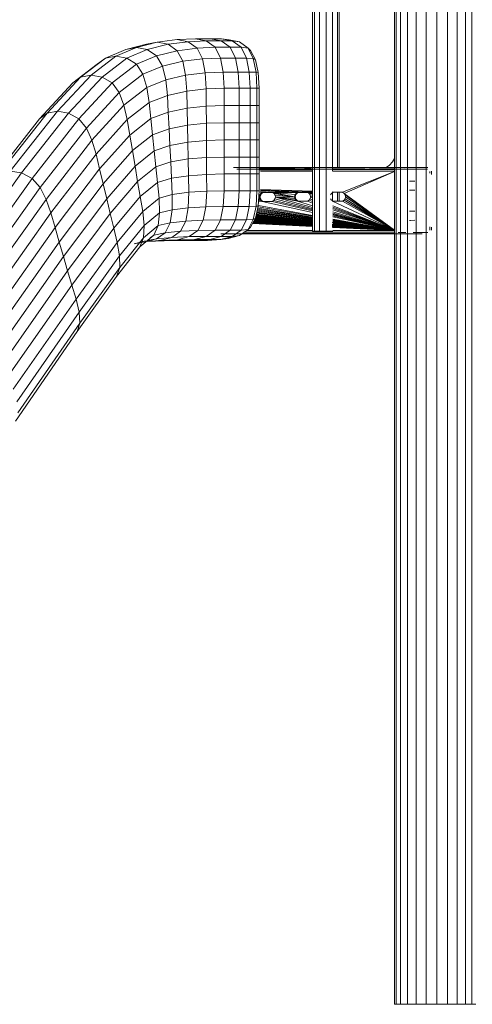
# Model space of a CAD drawing. Units: inches. Extents: x 2863 to 14421, y 47 to 8220.
# Drawn here: x 11348 to 11781, y 4930 to 5872 of the extents above; entities that cross this region are included whole.
import ezdxf

# ---------------------------------------------------------------- set-up
doc = ezdxf.new("R2010")
doc.units = ezdxf.units.IN
doc.header["$MEASUREMENT"] = 0
doc.layers.add('平台柱子', color=7, linetype='Continuous', lineweight=9)

# ---------------------------------------------------------------- blocks, each defined once
blk = doc.blocks.new('9028_DWG-663512-South')
at = {"lineweight": 9}
for p, q in [((4668.78, 740.61), (4668.78, 1614.15)), ((4662.36, 740.61), (4662.36, 1611.46)), ((4664.1, 740.61), (4664.1, 1609.29)), ((4675.15, 740.61), (4675.15, 1609.35)), ((4681.49, 798.01), (4681.49, 1604.35)), ((4686.11, 801.02), (4686.11, 1602.56)), ((4687.77, 801.02), (4687.77, 1602.34)), ((4513.75, 921.53), (4532.93, 924.04)), ((4532.93, 924.04), (4550.27, 924.88)), ((4532.93, 924.04), (4543.2, 921.99)), ((4564.73, 924.88), (4550.27, 924.88)), ((4560.54, 922.82), (4550.27, 924.88)), ((4564.73, 924.88), (4575.24, 924.88)), ((4575, 922.82), (4564.73, 924.88)), ((4582.45, 923.9), (4575.24, 924.88)), ((4585.51, 922.82), (4575.24, 924.88)), ((4493.8, 916.51), (4474.15, 908.15)), ((4483.63, 914.52), (4503.52, 919.5)), ((4483.63, 914.52), (4493.8, 916.51)), ((4493.8, 916.51), (4513.75, 921.53)), ((4493.8, 916.51), (4504.17, 914.52)), ((4503.52, 919.5), (4513.75, 921.53)), ((4503.52, 919.5), (4507.95, 920.07)), ((4524.06, 919.5), (4504.17, 914.52)), ((4513.75, 921.53), (4524.06, 919.5)), ((4524.06, 919.5), (4543.2, 921.99)), ((4532.73, 913.39), (4524.06, 919.5)), ((4532.73, 913.39), (4551.79, 915.82)), ((4543.2, 921.99), (4560.54, 922.82)), ((4551.79, 915.82), (4543.2, 921.99)), ((4551.79, 915.82), (4569.1, 916.63)), ((4551.79, 915.82), (4556.98, 905.54)), ((4575, 922.82), (4560.54, 922.82)), ((4560.54, 922.82), (4569.1, 916.63)), ((4583.56, 916.63), (4569.1, 916.63)), ((4569.1, 916.63), (4574.23, 906.31)), ((4583.56, 916.63), (4575, 922.82)), ((4575, 922.82), (4585.51, 922.82)), ((4592.33, 921.9), (4582.45, 923.9)), ((4583.56, 916.63), (4594.07, 916.63)), ((4583.56, 916.63), (4588.69, 906.31)), ((4594.07, 916.63), (4585.51, 922.82)), ((4585.51, 922.82), (4592.33, 921.9)), ((4600.56, 915.9), (4592.33, 921.9)), ((4594.07, 916.63), (4600.56, 915.9)), ((4594.07, 916.63), (4599.2, 906.31)), ((4600.56, 915.9), (4602.96, 913.7)), ((4600.56, 915.9), (4605.6, 905.91)), ((4600.88, 915.27), (4602.96, 913.7)), ((4464.08, 906.22), (4440.45, 888.09)), ((4474.15, 908.15), (4450.41, 889.94)), ((4456.11, 900.43), (4464.08, 906.22)), ((4484.61, 906.22), (4460.99, 888.09)), ((4483.63, 914.52), (4464.08, 906.22)), ((4474.15, 908.15), (4464.08, 906.22)), ((4484.61, 906.22), (4474.15, 908.15)), ((4504.17, 914.52), (4484.61, 906.22)), ((4484.61, 906.22), (4493.76, 900.43)), ((4513.03, 908.53), (4493.76, 900.43)), ((4513.03, 908.53), (4504.17, 914.52)), ((4513.03, 908.53), (4532.73, 913.39)), ((4513.03, 908.53), (4518.65, 898.55)), ((4532.73, 913.39), (4538.07, 903.21)), ((4556.98, 905.54), (4538.07, 903.21)), ((4574.23, 906.31), (4556.98, 905.54)), ((4559.61, 892.17), (4556.98, 905.54)), ((4576.8, 892.9), (4574.23, 906.31)), ((4574.23, 906.31), (4588.69, 906.31)), ((4591.26, 892.9), (4588.69, 906.31)), ((4588.69, 906.31), (4599.2, 906.31)), ((4605.6, 905.91), (4599.2, 906.31)), ((4599.2, 906.31), (4601.77, 892.9)), ((4602.96, 913.7), (4607.7, 904.71)), ((4608.18, 892.8), (4605.6, 905.91)), ((4607.7, 904.71), (4605.6, 905.91)), ((4456.11, 900.43), (4432.83, 882.53)), ((4493.76, 900.43), (4470.48, 882.53)), ((4493.76, 900.43), (4499.88, 890.79)), ((4518.65, 898.55), (4499.88, 890.79)), ((4518.65, 898.55), (4538.07, 903.21)), ((4518.65, 898.55), (4521.86, 885.58)), ((4538.07, 903.21), (4540.89, 889.97)), ((4610.31, 892.5), (4607.7, 904.71)), ((4440.45, 888.09), (4408.37, 853.61)), ((4450.41, 889.94), (4418.21, 855.4)), ((4460.99, 888.09), (4428.9, 853.61)), ((4432.83, 882.53), (4440.45, 888.09)), ((4450.41, 889.94), (4440.45, 888.09)), ((4450.41, 889.94), (4460.99, 888.09)), ((4460.99, 888.09), (4470.48, 882.53)), ((4499.88, 890.79), (4477.18, 873.28)), ((4503.73, 878.26), (4499.88, 890.79)), ((4521.86, 885.58), (4540.89, 889.97)), ((4559.61, 892.17), (4540.89, 889.97)), ((4540.89, 889.97), (4542.04, 874.7)), ((4576.8, 892.9), (4559.61, 892.17)), ((4559.61, 892.17), (4560.54, 876.75)), ((4577.66, 877.43), (4576.8, 892.9)), ((4591.26, 892.9), (4576.8, 892.9)), ((4592.12, 877.43), (4591.26, 892.9)), ((4591.26, 892.9), (4601.77, 892.9)), ((4608.18, 892.8), (4601.77, 892.9)), ((4601.77, 892.9), (4602.63, 877.43)), ((4610.31, 892.5), (4608.18, 892.8)), ((4608.18, 892.8), (4609.04, 877.43)), ((4611.19, 877.43), (4610.31, 892.5)), ((4432.83, 882.53), (4401.07, 848.27)), ((4470.48, 882.53), (4438.72, 848.27)), ((4470.48, 882.53), (4477.18, 873.28)), ((4503.73, 878.26), (4481.78, 861.24)), ((4521.86, 885.58), (4503.73, 878.26)), ((4506.07, 863.8), (4503.73, 878.26)), ((4521.86, 885.58), (4523.46, 870.61)), ((4577.66, 877.43), (4560.54, 876.75)), ((4577.66, 860.92), (4577.66, 877.43)), ((4592.12, 877.43), (4577.66, 877.43)), ((4592.12, 860.92), (4592.12, 877.43)), ((4592.12, 877.43), (4602.63, 877.43)), ((4602.63, 860.92), (4602.63, 877.43)), ((4609.04, 877.43), (4602.63, 877.43)), ((4609.04, 860.92), (4609.04, 877.43)), ((4611.19, 877.43), (4609.04, 877.43)), ((4611.19, 860.92), (4611.19, 877.43)), ((4477.18, 873.28), (4445.96, 839.35)), ((4481.78, 861.24), (4477.18, 873.28)), ((4523.46, 870.61), (4506.07, 863.8)), ((4542.04, 874.7), (4523.46, 870.61)), ((4524.25, 854.65), (4523.46, 870.61)), ((4560.54, 876.75), (4542.04, 874.7)), ((4542.36, 858.41), (4542.04, 874.7)), ((4560.62, 860.3), (4560.54, 876.75)), ((4481.78, 861.24), (4451.26, 827.76)), ((4481.78, 861.24), (4484.97, 847.35)), ((4506.07, 863.8), (4484.97, 847.35)), ((4507.65, 848.37), (4506.07, 863.8)), ((4524.25, 854.65), (4542.36, 858.41)), ((4560.62, 860.3), (4542.36, 858.41)), ((4542.67, 842.13), (4542.36, 858.41)), ((4577.66, 860.92), (4560.62, 860.3)), ((4560.62, 860.3), (4560.69, 843.85)), ((4592.12, 860.92), (4577.66, 860.92)), ((4577.66, 860.92), (4577.66, 844.42)), ((4592.12, 860.92), (4592.12, 844.42)), ((4592.12, 860.92), (4602.63, 860.92)), ((4609.04, 860.92), (4602.63, 860.92)), ((4602.63, 844.42), (4602.63, 860.92)), ((4611.19, 860.92), (4609.04, 860.92)), ((4609.04, 860.92), (4609.04, 844.42)), ((4611.19, 860.92), (4611.19, 844.42)), ((4363.42, 796.28), (4408.37, 853.61)), ((4373.19, 798.02), (4418.21, 855.4)), ((4428.9, 853.61), (4383.96, 796.28)), ((4408.37, 853.61), (4401.07, 848.27)), ((4408.37, 853.61), (4418.21, 855.4)), ((4418.21, 855.4), (4428.9, 853.61)), ((4438.72, 848.27), (4428.9, 853.61)), ((4524.25, 854.65), (4507.65, 848.37)), ((4524.25, 854.65), (4525.03, 838.68)), ((4356.36, 791.06), (4401.07, 848.27)), ((4394.01, 791.06), (4438.72, 848.27)), ((4401.64, 782.36), (4445.96, 839.35)), ((4438.72, 848.27), (4445.96, 839.35)), ((4445.96, 839.35), (4451.26, 827.76)), ((4484.97, 847.35), (4455.27, 814.39)), ((4487.47, 832.54), (4484.97, 847.35)), ((4507.65, 848.37), (4487.47, 832.54)), ((4507.65, 848.37), (4509.22, 832.94)), ((4525.03, 838.68), (4542.67, 842.13)), ((4560.69, 843.85), (4542.67, 842.13)), ((4542.99, 825.88), (4542.67, 842.13)), ((4577.66, 844.42), (4560.69, 843.85)), ((4560.77, 827.44), (4560.69, 843.85)), ((4577.66, 827.96), (4577.66, 844.42)), ((4577.66, 844.42), (4592.12, 844.42)), ((4592.12, 827.96), (4592.12, 844.42)), ((4592.12, 844.42), (4602.63, 844.42)), ((4602.63, 827.96), (4602.63, 844.42)), ((4609.04, 844.42), (4602.63, 844.42)), ((4609.04, 827.96), (4609.04, 844.42)), ((4611.19, 844.42), (4609.04, 844.42)), ((4611.19, 827.96), (4611.19, 844.42)), ((4487.47, 832.54), (4458.63, 800.12)), ((4487.47, 832.54), (4489.97, 817.73)), ((4509.22, 832.94), (4489.97, 817.73)), ((4525.03, 838.68), (4509.22, 832.94)), ((4510.8, 817.56), (4509.22, 832.94)), ((4525.82, 822.76), (4525.03, 838.68)), ((4407.45, 771.04), (4451.26, 827.76)), ((4451.26, 827.76), (4455.27, 814.39)), ((4525.82, 822.76), (4510.8, 817.56)), ((4542.99, 825.88), (4525.82, 822.76)), ((4526.6, 806.91), (4525.82, 822.76)), ((4560.77, 827.44), (4542.99, 825.88)), ((4543.3, 809.71), (4542.99, 825.88)), ((4560.77, 827.44), (4577.66, 827.96)), ((4560.85, 811.11), (4560.77, 827.44)), ((4577.66, 811.58), (4577.66, 827.96)), ((4592.12, 827.96), (4577.66, 827.96)), ((4592.12, 811.58), (4592.12, 827.96)), ((4592.12, 827.96), (4602.63, 827.96)), ((4602.63, 811.58), (4602.63, 827.96)), ((4609.04, 827.96), (4602.63, 827.96)), ((4609.04, 811.58), (4609.04, 827.96)), ((4609.04, 827.96), (4611.19, 827.96)), ((4611.19, 811.58), (4611.19, 827.96)), ((4455.27, 814.39), (4412.04, 757.99)), ((4458.63, 800.12), (4455.27, 814.39)), ((4489.97, 817.73), (4461.99, 785.85)), ((4492.46, 802.96), (4489.97, 817.73)), ((4510.8, 817.56), (4492.46, 802.96)), ((4512.36, 802.25), (4510.8, 817.56)), ((4543.3, 809.71), (4560.85, 811.11)), ((4560.85, 811.11), (4577.66, 811.58)), ((4560.93, 794.91), (4560.85, 811.11)), ((4577.66, 795.33), (4577.66, 811.58)), ((4592.12, 811.58), (4577.66, 811.58)), ((4592.12, 795.33), (4592.12, 811.58)), ((4592.12, 811.58), (4602.63, 811.58)), ((4602.63, 795.33), (4602.63, 811.58)), ((4602.63, 811.58), (4609.04, 811.58)), ((4609.04, 795.33), (4609.04, 811.58)), ((4609.04, 811.58), (4611.19, 811.58)), ((4611.19, 795.33), (4611.19, 811.58)), ((4492.46, 802.96), (4465.35, 771.63)), ((4492.46, 802.96), (4494.94, 788.26)), ((4512.36, 802.25), (4494.94, 788.26)), ((4526.6, 806.91), (4512.36, 802.25)), ((4513.92, 787.06), (4512.36, 802.25)), ((4543.3, 809.71), (4526.6, 806.91)), ((4527.38, 791.19), (4526.6, 806.91)), ((4543.61, 793.67), (4543.3, 809.71)), ((4731.27, 801.56), (4731.37, 801.63)), ((4731.27, 801.56), (4731.37, 801.63)), ((4731.27, 801.56), (4732.54, 801.56)), ((4732.54, 801.56), (4735.94, 803.85)), ((4735.94, 803.85), (4738.78, 806.86)), ((4738.78, 806.86), (4740.75, 810.14)), ((4383.96, 796.28), (4321.77, 709.58)), ((4373.19, 798.02), (4383.96, 796.28)), ((4394.01, 791.06), (4383.96, 796.28)), ((4416.03, 744.06), (4458.63, 800.12)), ((4461.99, 785.85), (4458.63, 800.12)), ((4527.38, 791.19), (4543.61, 793.67)), ((4543.61, 793.67), (4560.93, 794.91)), ((4543.92, 777.8), (4543.61, 793.67)), ((4560.93, 794.91), (4577.66, 795.33)), ((4561.01, 778.88), (4560.93, 794.91)), ((4592.12, 795.33), (4577.66, 795.33)), ((4577.66, 795.33), (4577.66, 779.24)), ((4739.91, 801.43), (4586.68, 801.43)), ((4739.91, 801.43), (4586.78, 801.43)), ((4739.91, 801.43), (4586.84, 801.43)), ((4739.91, 801.43), (4586.95, 801.43)), ((4739.91, 801.43), (4587.11, 801.43)), ((4739.91, 801.43), (4587.24, 801.43)), ((4739.91, 801.43), (4587.83, 801.43)), ((4588.02, 801.43), (4739.91, 801.43)), ((4589.75, 800.02), (4645.39, 800.02)), ((4644.25, 800.02), (4590.21, 800.02)), ((4590.26, 801.43), (4645.25, 801.43)), ((4590.41, 800.02), (4644.25, 800.02)), ((4592.12, 795.33), (4592.12, 779.24)), ((4592.12, 795.33), (4602.63, 795.33)), ((4609.04, 795.33), (4602.63, 795.33)), ((4602.63, 779.24), (4602.63, 795.33)), ((4611.19, 795.33), (4609.04, 795.33)), ((4609.04, 795.33), (4609.04, 779.24)), ((4662.07, 801.43), (4611.19, 801.43)), ((4611.19, 801.18), (4661.14, 801.15)), ((4661.02, 801.1), (4611.19, 801.08)), ((4611.19, 800.88), (4660.91, 800.97)), ((4611.19, 799.69), (4662.13, 799.66)), ((4611.19, 795.33), (4611.19, 779.24)), ((4611.51, 799.35), (4662.17, 799.45)), ((4612.35, 798.05), (4662.35, 798.02)), ((4644.2, 801.43), (4644.05, 801.43)), ((4654.4, 801.43), (4645.25, 801.43)), ((4656.41, 801.43), (4654.4, 801.43)), ((4654.53, 800.02), (4712.2, 800.02)), ((4656.41, 801.43), (4712.39, 801.43)), ((4660.46, 801.43), (4660.3, 801.43)), ((4681.57, 801.14), (4740.33, 801.11)), ((4681.57, 801.01), (4740.33, 801.11)), ((4740.33, 801.11), (4681.57, 801.1)), ((4681.57, 799.65), (4740.75, 799.62)), ((4681.57, 799.49), (4740.75, 799.62)), ((4681.57, 798.01), (4740.75, 797.98)), ((4739.91, 801.43), (4684.04, 801.43)), ((4740.75, 797.85), (4691.03, 777.77)), ((4692.61, 776.71), (4740.75, 797.84)), ((4711.34, 801.43), (4711.19, 801.43)), ((4712.39, 801.43), (4721.54, 801.43)), ((4739.91, 801.43), (4712.39, 801.43)), ((4772.28, 800.02), (4716.68, 800.02)), ((4716.68, 800.02), (4746.03, 800.02)), ((4723.55, 801.43), (4721.54, 801.43)), ((4739.91, 801.43), (4721.54, 801.43)), ((4722.11, 800.02), (4751.82, 800.02)), ((4722.11, 800.02), (4757.65, 799.95)), ((4739.91, 801.43), (4723.55, 801.43)), ((4772.42, 801.42), (4723.55, 801.43)), ((4723.55, 801.43), (4764.56, 801.43)), ((4723.55, 801.43), (4725.75, 801.43)), ((4723.55, 801.43), (4750.02, 801.38)), ((4725.75, 801.43), (4749.6, 801.43)), ((4740.75, 801.43), (4725.75, 801.43)), ((4772.28, 800.02), (4725.88, 800.02)), ((4772.28, 800.02), (4726.26, 800.02)), ((4726.39, 801.43), (4740.75, 801.4)), ((4727.6, 801.43), (4727.44, 801.43)), ((4739.91, 801.43), (4740.33, 801.11)), ((4740.33, 801.11), (4740.91, 799.62)), ((4751.82, 800.02), (4757.65, 799.95)), ((4774.47, 797.86), (4774.47, 796.07)), ((4775.89, 797.96), (4775.89, 794.88)), ((4394.01, 791.06), (4331.89, 704.36)), ((4394.01, 791.06), (4401.64, 782.36)), ((4420.02, 730.14), (4461.99, 785.85)), ((4461.99, 785.85), (4465.35, 771.63)), ((4494.94, 788.26), (4468.71, 757.5)), ((4497.41, 773.69), (4494.94, 788.26)), ((4513.92, 787.06), (4497.41, 773.69)), ((4527.38, 791.19), (4513.92, 787.06)), ((4513.92, 787.06), (4515.45, 772.02)), ((4527.38, 791.19), (4528.15, 775.63)), ((4755.81, 788.57), (4755.1, 788.57)), ((4755.1, 788.57), (4759.97, 788.5)), ((4755.81, 788.57), (4759.97, 788.5)), ((4401.64, 782.36), (4339.65, 695.65)), ((4401.64, 782.36), (4407.45, 771.04)), ((4497.41, 773.69), (4472.06, 743.5)), ((4497.41, 773.69), (4499.86, 759.27)), ((4528.15, 775.63), (4515.45, 772.02)), ((4528.15, 775.63), (4528.01, 761.15)), ((4528.15, 775.63), (4543.92, 777.8)), ((4543.92, 777.8), (4543.35, 763.03)), ((4543.92, 777.8), (4561.01, 778.88)), ((4560.22, 763.96), (4561.01, 778.88)), ((4561.01, 778.88), (4577.66, 779.24)), ((4576.8, 764.27), (4577.66, 779.24)), ((4577.66, 779.24), (4592.12, 779.24)), ((4591.26, 764.27), (4592.12, 779.24)), ((4592.12, 779.24), (4602.63, 779.24)), ((4601.77, 764.27), (4602.63, 779.24)), ((4609.04, 779.24), (4602.63, 779.24)), ((4608.18, 764.37), (4609.04, 779.24)), ((4611.19, 779.24), (4609.04, 779.24)), ((4610.31, 764.66), (4611.19, 779.24)), ((4611.38, 773.45), (4611.74, 775.23)), ((4611.38, 773.45), (4612.39, 775.08)), ((4611.38, 773.45), (4612.09, 773.28)), ((4611.38, 773.45), (4611.68, 771.65)), ((4612.09, 773.28), (4611.68, 771.65)), ((4612.69, 776.7), (4611.74, 775.23)), ((4611.74, 775.23), (4612.39, 775.08)), ((4612.09, 773.28), (4612.39, 775.08)), ((4612.09, 773.28), (4612.44, 771.5)), ((4612.21, 777.78), (4614.32, 777.69)), ((4612.25, 778.12), (4623.88, 777.65)), ((4612.37, 780.54), (4662.35, 778.78)), ((4612.37, 780.28), (4662.35, 778.5)), ((4612.37, 779.45), (4657.46, 777.77)), ((4612.37, 779.09), (4647.53, 777.75)), ((4612.39, 775.08), (4613.29, 776.59)), ((4612.69, 776.7), (4614.32, 777.69)), ((4612.69, 776.7), (4614.87, 777.65)), ((4612.69, 776.7), (4613.29, 776.59)), ((4614.87, 777.65), (4613.29, 776.59)), ((4614.32, 777.69), (4623.88, 777.65)), ((4614.32, 777.69), (4624.43, 777.69)), ((4614.87, 777.65), (4614.32, 777.69)), ((4614.87, 777.65), (4624.43, 777.69)), ((4623.88, 777.65), (4647.53, 777.75)), ((4623.88, 777.65), (4625.47, 776.59)), ((4623.88, 777.65), (4644.95, 773.57)), ((4623.88, 777.65), (4645.49, 775.83)), ((4625.47, 776.59), (4626.37, 775.08)), ((4644.95, 773.57), (4625.47, 776.59)), ((4626.67, 773.28), (4626.32, 771.5)), ((4626.67, 773.28), (4626.37, 775.08)), ((4644.95, 773.57), (4626.37, 775.08)), ((4626.67, 773.28), (4644.95, 773.57)), ((4662.35, 763.31), (4626.67, 773.28)), ((4647.74, 769.2), (4626.67, 773.28)), ((4626.67, 773.28), (4645.25, 771.77)), ((4626.67, 773.28), (4646.16, 770.26)), ((4644.95, 773.57), (4645.49, 775.83)), ((4645.66, 773.41), (4644.95, 773.57)), ((4644.95, 773.57), (4645.25, 771.77)), ((4645.66, 773.41), (4645.25, 771.77)), ((4645.49, 775.83), (4647.53, 777.75)), ((4645.49, 775.83), (4645.96, 775.21)), ((4645.66, 773.45), (4646.15, 775.53)), ((4645.66, 773.41), (4645.96, 775.21)), ((4645.66, 773.41), (4646.19, 771.15)), ((4645.96, 775.21), (4646.86, 776.71)), ((4646.34, 775.84), (4648.24, 777.63)), ((4648.44, 777.77), (4646.86, 776.71)), ((4657.46, 777.77), (4647.53, 777.75)), ((4648.44, 777.77), (4647.53, 777.75)), ((4657.64, 777.65), (4648.24, 777.63)), ((4654.97, 777.77), (4657.61, 777.67)), ((4662.35, 777.78), (4657.46, 777.77)), ((4657.46, 777.77), (4659.04, 776.71)), ((4657.46, 777.77), (4662.35, 776.8)), ((4657.46, 777.77), (4662.35, 777.22)), ((4657.46, 777.77), (4662.35, 777.57)), ((4659.04, 776.71), (4659.94, 775.21)), ((4662.35, 776.18), (4659.04, 776.71)), ((4660.24, 773.41), (4659.89, 771.62)), ((4659.94, 775.21), (4660.24, 773.41)), ((4662.35, 774.99), (4659.94, 775.21)), ((4662.35, 773.42), (4660.24, 773.41)), ((4662.35, 772.57), (4660.24, 773.41)), ((4662.35, 772.98), (4660.24, 773.41)), ((4660.24, 773.41), (4662.35, 773.06)), ((4660.24, 773.41), (4662.35, 773.22)), ((4679.53, 775.21), (4680.43, 776.71)), ((4682.02, 777.77), (4680.43, 776.71)), ((4681.47, 777.82), (4691.03, 777.77)), ((4681.47, 777.82), (4691.58, 777.82)), ((4681.49, 769.12), (4681.49, 778.11)), ((4681.57, 778.11), (4691.03, 777.77)), ((4682.02, 777.77), (4691.58, 777.82)), ((4686.11, 769.18), (4686.11, 777.79)), ((4687.77, 769.17), (4687.77, 777.8)), ((4692.61, 776.71), (4691.03, 777.77)), ((4692.61, 776.71), (4693.51, 775.21)), ((4740.6, 741.67), (4692.61, 776.71)), ((4693.81, 773.41), (4693.46, 771.62)), ((4693.81, 773.41), (4693.51, 775.21)), ((4740.6, 741.66), (4693.51, 775.21)), ((4740.59, 741.65), (4693.81, 773.41)), ((4755.1, 779.76), (4760.02, 779.86)), ((4755.81, 779.76), (4755.1, 779.76)), ((4407.45, 771.04), (4345.62, 684.33)), ((4407.45, 771.04), (4412.04, 757.99)), ((4424.01, 716.27), (4465.35, 771.63)), ((4465.35, 771.63), (4468.71, 757.5)), ((4515.45, 772.02), (4499.86, 759.27)), ((4516.03, 758.03), (4515.45, 772.02)), ((4543.35, 763.03), (4560.22, 763.96)), ((4560.22, 763.96), (4557.72, 751.1)), ((4560.22, 763.96), (4576.8, 764.27)), ((4574.23, 751.37), (4576.8, 764.27)), ((4591.26, 764.27), (4576.8, 764.27)), ((4588.69, 751.37), (4591.26, 764.27)), ((4591.26, 764.27), (4601.77, 764.27)), ((4599.2, 751.37), (4601.77, 764.27)), ((4608.18, 764.37), (4601.77, 764.27)), ((4605.6, 751.75), (4608.18, 764.37)), ((4607.7, 752.91), (4610.31, 764.66)), ((4608.18, 764.37), (4610.31, 764.66)), ((4662.35, 754.83), (4610.12, 763.8)), ((4610.65, 770.27), (4612.59, 770.14)), ((4662.35, 755.66), (4610.68, 765.08)), ((4614.17, 769.08), (4611.26, 769.33)), ((4611.68, 771.65), (4612.59, 770.14)), ((4612.44, 771.5), (4613.4, 770.03)), ((4614.17, 769.08), (4612.59, 770.14)), ((4615.03, 769.04), (4613.4, 770.03)), ((4614.17, 769.08), (4623.73, 769.04)), ((4614.17, 769.08), (4615.03, 769.04)), ((4662.35, 758.54), (4614.17, 769.08)), ((4624.59, 769.08), (4615.03, 769.04)), ((4623.73, 769.04), (4615.03, 769.04)), ((4623.73, 769.04), (4625.36, 770.03)), ((4624.59, 769.08), (4623.73, 769.04)), ((4662.35, 759.91), (4623.73, 769.04)), ((4626.32, 771.5), (4625.36, 770.03)), ((4662.35, 760.85), (4625.36, 770.03)), ((4662.35, 762.02), (4626.32, 771.5)), ((4645.25, 771.77), (4646.16, 770.26)), ((4647.74, 769.2), (4646.16, 770.26)), ((4648.24, 769.23), (4646.16, 770.26)), ((4648.24, 769.23), (4646.19, 771.15)), ((4662.35, 764.84), (4647.74, 769.2)), ((4647.74, 769.2), (4657.3, 769.16)), ((4658.16, 769.2), (4648.24, 769.23)), ((4657.3, 769.16), (4658.93, 770.15)), ((4658.16, 769.2), (4657.3, 769.16)), ((4662.35, 767.48), (4657.3, 769.16)), ((4659.89, 771.62), (4658.93, 770.15)), ((4662.35, 768.95), (4658.93, 770.15)), ((4662.35, 770.7), (4659.89, 771.62)), ((4680.54, 770.15), (4679.58, 771.62)), ((4680.54, 770.15), (4682.17, 769.16)), ((4681.31, 769.2), (4682.17, 769.16)), ((4681.31, 769.2), (4690.87, 769.16)), ((4740.59, 741.55), (4681.31, 769.2)), ((4740.59, 741.52), (4681.57, 764.94)), ((4691.73, 769.2), (4682.17, 769.16)), ((4682.17, 769.16), (4690.87, 769.16)), ((4690.87, 769.16), (4692.5, 770.15)), ((4691.73, 769.2), (4690.87, 769.16)), ((4740.59, 741.59), (4690.87, 769.16)), ((4693.46, 771.62), (4692.5, 770.15)), ((4740.59, 741.61), (4692.5, 770.15)), ((4740.59, 741.63), (4693.46, 771.62)), ((4412.04, 757.99), (4350.4, 671.27)), ((4416.03, 744.06), (4412.04, 757.99)), ((4468.71, 757.5), (4428.02, 702.51)), ((4472.06, 743.5), (4468.71, 757.5)), ((4499.86, 759.27), (4475.4, 729.68)), ((4501.29, 745.86), (4499.86, 759.27)), ((4516.03, 758.03), (4501.29, 745.86)), ((4514.7, 745.97), (4516.03, 758.03)), ((4528.01, 761.15), (4516.03, 758.03)), ((4528.01, 761.15), (4526.06, 748.67)), ((4528.01, 761.15), (4543.35, 763.03)), ((4543.35, 763.03), (4541.03, 750.29)), ((4662.38, 748.98), (4607.75, 754.3)), ((4662.35, 749.45), (4608.17, 755.04)), ((4662.35, 749.5), (4608.19, 755.12)), ((4662.35, 749.79), (4608.3, 755.6)), ((4662.35, 750.15), (4608.43, 756.19)), ((4662.35, 750.63), (4608.6, 756.99)), ((4662.35, 751.2), (4608.81, 757.91)), ((4662.35, 751.32), (4608.86, 758.12)), ((4662.35, 751.77), (4609.02, 758.84)), ((4662.35, 752.23), (4609.18, 759.59)), ((4662.35, 752.84), (4609.4, 760.58)), ((4662.35, 752.95), (4609.44, 760.76)), ((4662.35, 753.55), (4609.66, 761.74)), ((4662.35, 754.11), (4609.86, 762.63)), ((4740.59, 741.5), (4681.57, 763.53)), ((4740.59, 741.49), (4681.57, 762.21)), ((4740.59, 741.48), (4681.57, 761.09)), ((4740.59, 741.47), (4681.57, 759.1)), ((4740.59, 741.46), (4681.57, 757.95)), ((4740.59, 741.45), (4681.57, 756.97)), ((4740.59, 741.44), (4681.57, 756.08)), ((4740.59, 741.44), (4681.57, 755.38)), ((4740.58, 741.43), (4681.57, 754.34)), ((4755.81, 759.67), (4755.1, 759.67)), ((4755.1, 759.67), (4759.97, 759.6)), ((4755.81, 759.67), (4759.97, 759.6)), ((4501.29, 745.86), (4477.67, 716.84)), ((4514.7, 745.97), (4500.69, 734.3)), ((4501.29, 745.86), (4500.69, 734.3)), ((4510.51, 736.72), (4514.7, 745.97)), ((4526.06, 748.67), (4514.7, 745.97)), ((4521.4, 739.1), (4526.06, 748.67)), ((4541.03, 750.29), (4526.06, 748.67)), ((4536.08, 740.52), (4541.03, 750.29)), ((4541.03, 750.29), (4557.72, 751.1)), ((4552.63, 741.24), (4557.72, 751.1)), ((4557.72, 751.1), (4574.23, 751.37)), ((4574.14, 751.18), (4569.1, 741.47)), ((4588.69, 751.37), (4574.23, 751.37)), ((4583.56, 741.47), (4588.69, 751.37)), ((4588.69, 751.37), (4599.2, 751.37)), ((4594.07, 741.47), (4599.2, 751.37)), ((4599.2, 751.37), (4605.6, 751.75)), ((4600.56, 742.17), (4605.6, 751.75)), ((4602.96, 744.28), (4607.7, 752.91)), ((4662.35, 745.08), (4604.9, 747.82)), ((4662.35, 745.14), (4604.96, 747.93)), ((4662.35, 745.29), (4605.09, 748.17)), ((4662.35, 745.35), (4605.15, 748.28)), ((4662.35, 745.79), (4605.55, 749.01)), ((4605.6, 751.75), (4607.7, 752.91)), ((4605.77, 749.4), (4662.35, 746.02)), ((4662.35, 746.11), (4605.85, 749.54)), ((4662.35, 746.2), (4605.94, 749.7)), ((4662.35, 746.4), (4606.11, 750.02)), ((4662.35, 746.45), (4606.16, 750.11)), ((4662.35, 745.51), (4606.22, 748.49)), ((4662.35, 745.54), (4606.25, 748.55)), ((4662.35, 746.56), (4606.26, 750.29)), ((4662.35, 745.62), (4606.31, 748.67)), ((4662.35, 746.77), (4606.45, 750.64)), ((4662.35, 747.06), (4606.71, 751.12)), ((4662.35, 747.12), (4606.76, 751.21)), ((4662.35, 747.26), (4606.89, 751.44)), ((4662.35, 747.5), (4607.1, 751.83)), ((4662.35, 747.83), (4607.34, 752.38)), ((4662.35, 748.1), (4607.61, 752.82)), ((4662.35, 748.3), (4607.71, 753.14)), ((4662.35, 748.59), (4607.73, 753.63)), ((4740.58, 741.38), (4681.08, 748.85)), ((4681.49, 744.16), (4681.49, 747.12)), ((4740.58, 741.41), (4681.57, 752.16)), ((4740.58, 741.41), (4681.57, 751.54)), ((4740.58, 741.4), (4681.57, 750.99)), ((4740.58, 741.4), (4681.57, 750.57)), ((4740.58, 741.4), (4681.57, 750.11)), ((4740.58, 741.39), (4681.57, 750.02)), ((4740.58, 741.39), (4681.57, 749.56)), ((4740.58, 741.39), (4681.57, 749.22)), ((4740.58, 741.39), (4681.57, 748.88)), ((4740.58, 741.38), (4681.57, 748.36)), ((4740.58, 741.38), (4681.57, 747.99)), ((4740.58, 741.38), (4681.57, 747.72)), ((4740.58, 741.37), (4681.57, 747.5)), ((4740.58, 741.37), (4681.57, 747.46)), ((4740.58, 741.37), (4681.57, 747.11)), ((4740.58, 741.37), (4681.57, 746.81)), ((4740.58, 741.37), (4681.57, 746.6)), ((4740.58, 741.37), (4681.57, 746.45)), ((4740.58, 741.36), (4681.57, 746.24)), ((4740.58, 741.36), (4681.57, 745.99)), ((4740.58, 741.36), (4681.57, 745.81)), ((4740.58, 741.36), (4681.57, 745.7)), ((4740.58, 741.36), (4681.57, 745.66)), ((4740.58, 741.36), (4681.57, 745.44)), ((4740.58, 741.36), (4681.57, 745.28)), ((4740.58, 741.36), (4681.57, 745.2)), ((4740.58, 741.35), (4681.57, 745.16)), ((4740.58, 741.35), (4681.57, 745.01)), ((4740.58, 741.35), (4681.57, 744.94)), ((4681.57, 744.88), (4740.58, 741.35)), ((4760.04, 750.97), (4755.1, 750.86)), ((4755.81, 750.86), (4755.1, 750.86)), ((4416.03, 744.06), (4354.59, 657.34)), ((4416.03, 744.06), (4420.02, 730.14)), ((4432.04, 688.92), (4472.06, 743.5)), ((4475.4, 729.68), (4472.06, 743.5)), ((4510.51, 736.72), (4497.07, 725.44)), ((4510.51, 736.72), (4507.09, 734.35)), ((4521.4, 739.1), (4510.51, 736.72)), ((4521.4, 739.1), (4513.12, 733.35)), ((4521.4, 739.1), (4536.08, 740.52)), ((4536.08, 740.52), (4527.64, 734.66)), ((4536.08, 740.52), (4552.63, 741.24)), ((4552.63, 741.24), (4544.1, 735.32)), ((4560.54, 735.54), (4544.1, 735.32)), ((4560.54, 735.54), (4549.49, 732.57)), ((4552.63, 741.24), (4569.1, 741.47)), ((4569.1, 741.47), (4560.54, 735.54)), ((4575, 735.54), (4560.54, 735.54)), ((4575, 735.54), (4563.94, 732.57)), ((4583.56, 741.47), (4569.1, 741.47)), ((4738.57, 738), (4574.45, 738)), ((4585.51, 735.54), (4574.46, 732.57)), ((4583.56, 741.47), (4575, 735.54)), ((4575, 735.54), (4585.51, 735.54)), ((4581.61, 733.53), (4592.33, 736.42)), ((4583.56, 741.47), (4594.07, 741.47)), ((4585.51, 735.54), (4594.07, 741.47)), ((4592.33, 736.42), (4585.51, 735.54)), ((4600.56, 742.17), (4592.33, 736.42)), ((4600.56, 742.17), (4594.07, 741.47)), ((4740.36, 738.38), (4595.62, 738.49)), ((4595.62, 738.31), (4740.36, 738.38)), ((4595.62, 738.03), (4739.94, 738.02)), ((4740.75, 739.6), (4596.64, 739.43)), ((4740.75, 739.6), (4597.03, 739.71)), ((4662.33, 741.17), (4598.94, 741.04)), ((4662.35, 741.34), (4599.39, 741.36)), ((4602.96, 744.28), (4600.56, 742.17)), ((4602.96, 744.28), (4601.12, 742.95)), ((4664.02, 740.61), (4662.36, 740.61)), ((4662.36, 740.61), (4664.1, 740.61)), ((4664.1, 740.61), (4668.78, 740.61)), ((4668.78, 740.61), (4675.15, 740.61)), ((4675.15, 740.61), (4681.49, 740.61)), ((4681.49, 740.61), (4681.57, 740.61)), ((4740.58, 741.35), (4681.57, 744.7)), ((4740.58, 741.35), (4681.57, 744.57)), ((4740.58, 741.35), (4681.57, 744.51)), ((4740.58, 741.35), (4681.57, 744.49)), ((4740.58, 741.35), (4681.57, 744.37)), ((4740.58, 741.35), (4681.57, 744.32)), ((4740.58, 741.35), (4681.57, 744.21)), ((4740.58, 741.35), (4681.57, 744.16)), ((4740.58, 741.32), (4681.57, 741.34)), ((4740.58, 741.32), (4681.57, 741.2)), ((4738.38, 742.33), (4740.13, 741.32)), ((4738.57, 738), (4739.94, 738.02)), ((4738.57, 738), (4744.86, 738)), ((4739.94, 738.02), (4740.36, 738.38)), ((4740.36, 738.38), (4740.86, 739.6)), ((4744.55, 739.41), (4744.1, 739.41)), ((4751.4, 739.41), (4744.55, 739.41)), ((4751.4, 738), (4744.86, 738)), ((4751.64, 738), (4751.4, 738)), ((4751.64, 738), (4767.08, 738)), ((4760.25, 739.41), (4758.5, 739.41)), ((4767.08, 739.41), (4760.25, 739.41)), ((4767.08, 739.41), (4772.39, 739.44)), ((4774.48, 744.83), (4774.48, 741.6)), ((4775.88, 744.46), (4775.88, 741.46)), ((4420.02, 730.14), (4358.78, 643.4)), ((4420.02, 730.14), (4424.01, 716.27)), ((4436.09, 675.55), (4475.4, 729.68)), ((4475.4, 729.68), (4477.67, 716.84)), ((4500.69, 734.3), (4477.81, 705.78)), ((4491.74, 728.4), (4502.52, 731.17)), ((4502.21, 730.48), (4491.74, 728.4)), ((4497.07, 725.44), (4500.69, 734.3)), ((4503.18, 730.57), (4516.64, 731.73)), ((4503.47, 730.82), (4513.12, 733.35)), ((4516.64, 731.73), (4504.03, 730.76)), ((4504.03, 730.76), (4520.43, 731.37)), ((4506.17, 731.52), (4504.29, 731.5)), ((4504.35, 731.55), (4513.12, 733.35)), ((4506.37, 731.58), (4504.5, 731.58)), ((4506.37, 731.58), (4504.5, 731.58)), ((4506.37, 731.58), (4504.5, 731.58)), ((4506.37, 731.58), (4504.5, 731.58)), ((4512.48, 731.37), (4520.43, 731.37)), ((4513.12, 733.35), (4527.64, 734.66)), ((4513.38, 731.45), (4522.96, 731.57)), ((4520.74, 731.58), (4514.85, 731.58)), ((4523.06, 731.58), (4514.85, 731.58)), ((4523.06, 731.58), (4514.85, 731.58)), ((4514.85, 731.58), (4520.74, 731.58)), ((4523.57, 731.58), (4515.95, 731.58)), ((4527.64, 734.66), (4516.64, 731.73)), ((4533.06, 732.36), (4516.64, 731.73)), ((4533.06, 732.36), (4520.43, 731.37)), ((4520.43, 731.37), (4536.85, 731.58)), ((4523.92, 732.01), (4520.74, 731.58)), ((4523.06, 731.58), (4520.74, 731.58)), ((4536.85, 731.58), (4523.57, 731.58)), ((4544.1, 735.32), (4527.64, 734.66)), ((4544.1, 735.32), (4533.06, 732.36)), ((4533.06, 732.36), (4549.49, 732.57)), ((4549.49, 732.57), (4536.85, 731.58)), ((4551.31, 731.58), (4536.85, 731.58)), ((4548.54, 731.58), (4561.83, 731.58)), ((4563.94, 732.57), (4549.49, 732.57)), ((4563.94, 732.57), (4551.31, 731.58)), ((4561.83, 731.58), (4551.31, 731.58)), ((4574.46, 732.57), (4561.83, 731.58)), ((4569.09, 732.57), (4561.83, 731.58)), ((4563.94, 732.57), (4574.46, 732.57)), ((4581.61, 733.53), (4574.46, 732.57)), ((4581.61, 733.53), (4576.61, 733.15)), ((4584.07, 735.15), (4581.61, 733.53)), ((4439.05, 663.15), (4477.67, 716.84)), ((4497.07, 725.44), (4474.76, 697.3)), ((4477.67, 716.84), (4477.81, 705.78)), ((4424.01, 716.27), (4362.99, 629.55)), ((4424.01, 716.27), (4428.02, 702.51)), ((4428.02, 702.51), (4367.24, 615.84)), ((4432.04, 688.92), (4428.02, 702.51)), ((4477.81, 705.78), (4439.8, 652.5)), ((4474.76, 697.3), (4477.81, 705.78)), ((4432.04, 688.92), (4371.56, 602.36)), ((4432.04, 688.92), (4436.09, 675.55)), ((4437.21, 644.35), (4474.76, 697.3)), ((4436.09, 675.55), (4375.97, 589.17)), ((4436.09, 675.55), (4439.05, 663.15)), ((4439.05, 663.15), (4379.31, 577.01)), ((4439.05, 663.15), (4439.8, 652.5)), ((4439.8, 652.5), (4380.41, 566.6)), ((4437.21, 644.35), (4439.8, 652.5)), ((4437.21, 644.35), (4378.11, 558.64))]:
    blk.add_line(p, q, dxfattribs=at)
at = {"layer": '平台柱子'}
for p, q in [((4740.76, 1766.06), (4740.75, 0.22)), ((4742.33, 1766.06), (4742.33, 0.22)), ((4746.48, 1766.06), (4746.48, 0.22)), ((4752.93, 1766.06), (4752.92, 0.22)), ((4761.22, 1766.06), (4761.22, 0.22)), ((4770.81, 1766.06), (4770.81, 0.22)), ((4781.04, 1766.06), (4781.03, 0.22)), ((4791.2, 1766.06), (4791.2, 0.22)), ((4800.61, 1766.06), (4800.6, 0.22)), ((4808.62, 1766.06), (4808.62, 0.22)), ((4814.69, 1766.06), (4814.69, 0.22)), ((4740.75, 0.22), (4742.33, 0.22)), ((4742.33, 0.22), (4746.48, 0.22)), ((4746.48, 0.22), (4752.92, 0.22)), ((4752.92, 0.22), (4761.22, 0.22)), ((4761.22, 0.22), (4770.81, 0.22)), ((4770.81, 0.22), (4781.03, 0.22)), ((4791.2, 0.22), (4781.03, 0.22)), ((4800.6, 0.22), (4791.2, 0.22)), ((4800.6, 0.22), (4808.62, 0.22)), ((4808.62, 0.22), (4814.69, 0.22)), ((4814.69, 0.22), (4818.41, 0.22))]:
    blk.add_line(p, q, dxfattribs=at)

msp = doc.modelspace()

# ---------------------------------------------------------------- block references
at = {"lineweight": 9}
msp.add_blockref('9028_DWG-663512-South', (6966.22, 4929.33), dxfattribs=at)

doc.saveas('drawing.dxf')
